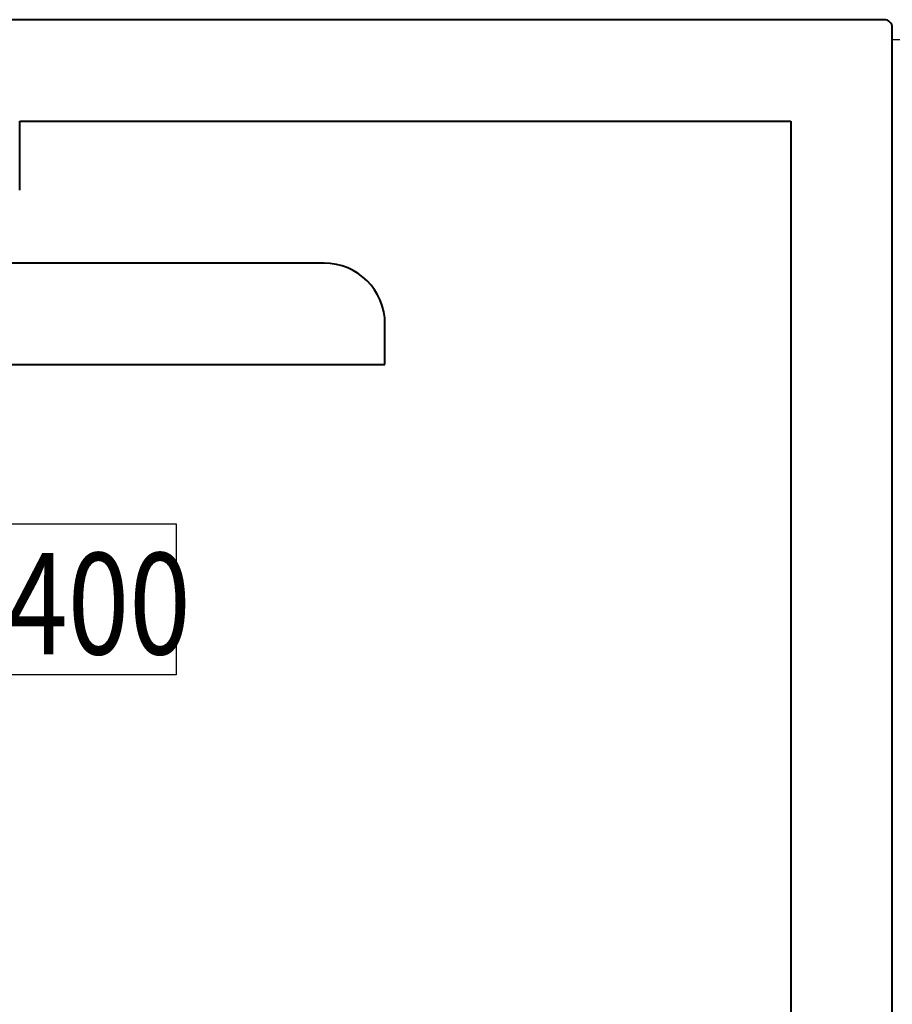
# Model space of a CAD drawing. Extents: x 3540 to 5214, y -4884 to -3369.
# Drawn here: x 3813 to 3834, y -4118 to -4093 of the extents above; entities that cross this region are included whole.
import ezdxf

# ---------------------------------------------------------------- set-up
doc = ezdxf.new("R2010")
doc.units = 0
doc.layers.get('DEFPOINTS').update_dxf_attribs({"color": 5, "linetype": 'CONTINUOUS'})
doc.layers.add('0153951', color=8, linetype='CONTINUOUS')
doc.layers.add('TEXT', color=7, linetype='CONTINUOUS')
doc.layers.add('TCL07 dim', color=7, linetype='CONTINUOUS', lineweight=20)
doc.layers.add('TCL09 extrusion', color=3, linetype='CONTINUOUS', lineweight=40)
doc.styles.get("Standard").update_dxf_attribs({"font": 'isocpeur.ttf', "width": 0.8})

# ---------------------------------------------------------------- blocks, each defined once
blk = doc.blocks.new('A$C177652C4')
at = {"layer": 'DEFPOINTS'}
blk.add_lwpolyline([(-16.676, 0), (16.676, 0), (16.676, -3.717), (-16.676, -3.717)], close=True, dxfattribs=at)
at = {"layer": 'TEXT', "width": 0.8}
blk.add_text('PW400', height=2.5, dxfattribs=at).set_placement((8.366, -3.216))
blk = doc.blocks.new('*U90')
at = {"layer": '0153951', "ltscale": 0.05}
blk.add_line((4003.554, -4093.75), (3834.317, -4093.75), dxfattribs=at)
at = {"layer": 'TCL09 extrusion'}
for p, q in [((3834.117, -4093.25), (3805.117, -4093.25)), ((3834.317, -4202.65), (3834.317, -4093.45)), ((3812.817, -4097.45), (3812.817, -4095.75)), ((3812.817, -4095.75), (3831.817, -4095.75)), ((3831.817, -4095.75), (3831.817, -4196.35)), ((3820.317, -4099.25), (3794.317, -4099.25)), ((3821.817, -4101.75), (3821.817, -4100.75)), ((3792.617, -4101.75), (3821.817, -4101.75))]:
    blk.add_line(p, q, dxfattribs=at)
for centre, radius, start in [((3834.117, -4093.45), 0.2, 360), ((3820.317, -4100.75), 1.5, 0)]:
    blk.add_arc(centre, radius, start, 90, dxfattribs=at)
at = {"layer": 'TCL07 dim'}
blk.add_blockref('A$C177652C4', (3799.998, -4105.675), dxfattribs=at)

msp = doc.modelspace()

# ---------------------------------------------------------------- block references
at = {"layer": 'TCL07 dim'}
msp.add_blockref('*U90', (0, 0), dxfattribs=at)

doc.saveas('drawing.dxf')
